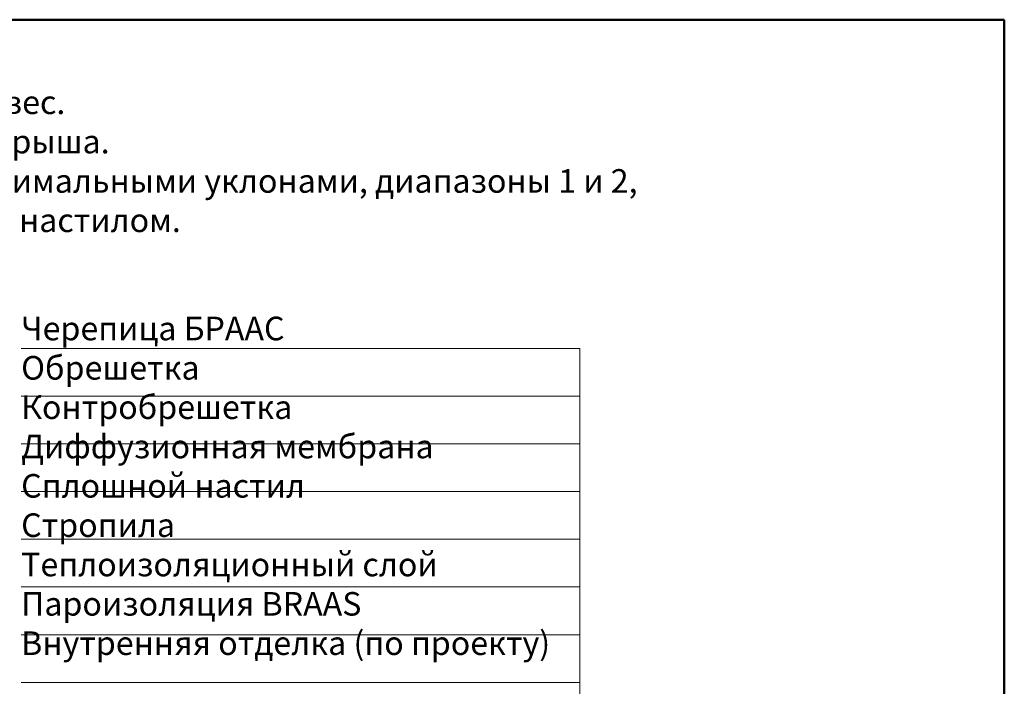
# Model space of a CAD drawing. Units: millimetres. Extents: x 281 to 35085, y 526 to 18959.
# Drawn here: x 22015 to 23059, y 18253 to 18959 of the extents above; entities that cross this region are included whole.
import ezdxf

# ---------------------------------------------------------------- set-up
doc = ezdxf.new("R2010")
doc.units = ezdxf.units.MM
for name, color, linetype, lineweight in [('выноски', 7, 'Continuous', 15), ('рамка', 7, 'Continuous', 50), ('текст', 7, 'Continuous', 0)]:
    doc.layers.add(name, color=color, linetype=linetype, lineweight=lineweight)
doc.styles.add('BMI Braas', font='arial.ttf', dxfattribs={"height": 25})

msp = doc.modelspace()

# ---------------------------------------------------------------- linework, layer by layer
at = {"layer": 'выноски'}
for points in [[(22016.79127247865, 18610.4047570063), (22609.0377470399, 18610.4047570063)], [(22609.0377470399, 18124.65739909129), (22609.0377470399, 18610.4047570063)], [(22016.79127247865, 18559.8707570063), (22609.0377470399, 18559.8707570063)], [(22016.79127247865, 18509.3367570063), (22609.0377470399, 18509.3367570063)], [(22016.79127247865, 18458.8027570063), (22609.0377470399, 18458.8027570063)], [(22016.79127247865, 18408.2687570063), (22609.0377470399, 18408.2687570063)], [(22016.79127247865, 18357.7347570063), (22609.0377470399, 18357.7347570063)], [(22016.79127247865, 18307.2007570063), (22609.0377470399, 18307.2007570063)], [(22016.79127247865, 18256.66657356544), (22609.0377470399, 18256.66657356544)]]:
    msp.add_lwpolyline(points, dxfattribs=at)
at = {"layer": 'рамка'}
for p in [(21301.42085701586, 18958.77893968166), (23058.92085701586, 16232.27893968166)]:
    msp.add_line(p, (23058.92085701586, 18958.77893968166), dxfattribs=at)

# ---------------------------------------------------------------- texts
at = {"layer": 'текст', "char_height": 25, "attachment_point": 1, "style": 'BMI Braas'}
for s, width, insert in [('{\\fArial|b1|i0|c204|p34;Карнизный свес. \\PУтепленная крыша. \\PКровли с минимальными уклонами, диапазоны 1 и 2, \\Pсо сплошным настилом.}', 1247.823558582788, (21781.94057316011, 18883.79515615439)), ('{\\C7;Черепица БРААС}\\PОбрешетка{\\H1.3657x; }\\PКонтробрешетка{\\H1.2472x; }\\PДиффузионная мембрана{\\H1.2867x; }\\PСплошной настил{\\H1.2667x; }\\PСтропила{\\H1.27x; }\\PТеплоизоляционный слой{\\H1.2519x; }\\PПароизоляция BRAAS{\\H1.2664x; }\\PВнутренняя отделка (по проекту){\\H1.2701x; }', 834.4241167488799, (22016.73218399915, 18644.11848989263))]:
    msp.add_mtext_dynamic_manual_height_columns(s, width=width, gutter_width=150, heights=[0], dxfattribs=dict(at, insert=insert))

doc.saveas('drawing.dxf')
